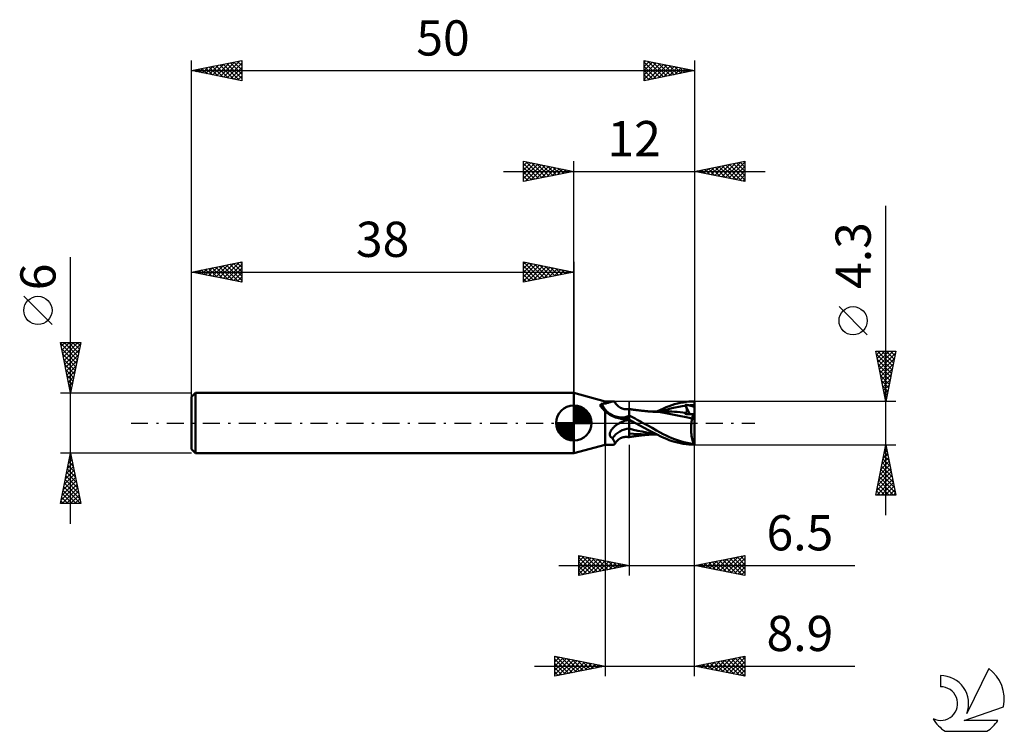
# Model space of a CAD drawing. Units: millimetres. Extents: x -17.1 to 80.8, y -30.6 to 40.1.
import ezdxf
from ezdxf.enums import TextEntityAlignment as Align

# ---------------------------------------------------------------- set-up
doc = ezdxf.new("R2010")
doc.units = ezdxf.units.MM
doc.header["$LTSCALE"] = 4.2
doc.linetypes.add('LONGDASH_DASH', pattern=[0.85, 0.4, -0.2, 0.05, -0.2])
for name, color, linetype in [('1', 4, 'CONTINUOUS'), ('2', 7, 'CONTINUOUS'), ('4', 2, 'LONGDASH_DASH'), ('CUT', 1, 'CONTINUOUS'), ('NOCUT', 7, 'CONTINUOUS'), ('SK1', 4, 'CONTINUOUS'), ('SK2', 7, 'CONTINUOUS'), ('SK4', 2, 'LONGDASH_DASH'), ('SK6', 5, 'CONTINUOUS')]:
    doc.layers.add(name, color=color, linetype=linetype)
doc.styles.get("Standard").update_dxf_attribs({"font": 'Monospac821 BT'})

msp = doc.modelspace()

# ---------------------------------------------------------------- linework, layer by layer
at = {"layer": '1', "color": 4, "linetype": 'CONTINUOUS', "lineweight": 50}
for p, q in [((41.1, 2.15), (38, 3)), ((38, -3), (38, 3)), ((40.826, 1.932), (40.85, 1.957)), ((40.886, 1.952), (40.85, 1.957)), ((41.1, 2.15), (41.948, 2.15)), ((41.1, 1.927), (41.1, 2.15)), ((41.179, 1.949), (41.256, 1.972)), ((41.256, 1.972), (41.33, 1.994)), ((41.33, 1.994), (41.402, 2.017)), ((41.402, 2.017), (41.471, 2.038)), ((41.471, 2.038), (41.538, 2.059)), ((41.538, 2.059), (41.601, 2.078)), ((41.601, 2.078), (41.661, 2.095)), ((41.661, 2.095), (41.718, 2.111)), ((41.718, 2.111), (41.772, 2.124)), ((41.772, 2.124), (41.821, 2.135)), ((41.821, 2.135), (41.867, 2.143)), ((41.867, 2.143), (41.909, 2.148)), ((41.909, 2.148), (41.947, 2.15)), ((41.975, 2.149), (41.947, 2.15)), ((42, 2.145), (41.975, 2.149)), ((42.022, 2.138), (42, 2.145)), ((42.04, 2.129), (42.022, 2.138)), ((42.054, 2.116), (42.04, 2.129)), ((42.065, 2.101), (42.054, 2.116)), ((42.095, 2.047), (42.065, 2.101)), ((42.154, 1.953), (42.095, 2.047)), ((48.3, 1.937), (48.581, 1.998)), ((48.581, 1.998), (48.865, 2.05)), ((48.865, 2.05), (49.15, 2.092)), ((49.15, 2.092), (49.436, 2.122)), ((49.436, 2.122), (49.72, 2.142)), ((49.72, 2.142), (50, 2.15)), ((50, 0.377), (50, 2.15)), ((40.581, 1.771), (40.634, 1.799)), ((40.644, 1.688), (40.581, 1.771)), ((40.634, 1.799), (40.682, 1.827)), ((40.711, 1.603), (40.644, 1.688)), ((40.682, 1.827), (40.725, 1.854)), ((40.781, 1.516), (40.711, 1.603)), ((40.725, 1.854), (40.763, 1.881)), ((40.763, 1.881), (40.797, 1.907)), ((40.855, 1.428), (40.781, 1.516)), ((40.797, 1.907), (40.826, 1.932)), ((40.933, 1.34), (40.855, 1.428)), ((40.922, 1.947), (40.886, 1.952)), ((40.958, 1.943), (40.922, 1.947)), ((41.015, 1.253), (40.933, 1.34)), ((40.994, 1.938), (40.958, 1.943)), ((41.029, 1.934), (40.994, 1.938)), ((41.1, 1.166), (41.015, 1.253)), ((41.065, 1.931), (41.029, 1.934)), ((41.1, 1.927), (41.065, 1.931)), ((41.1, 1.927), (41.179, 1.949)), ((41.213, 1.075), (41.1, 1.166)), ((41.1, -2.15), (41.1, 1.166)), ((41.332, 0.986), (41.213, 1.075)), ((41.456, 0.902), (41.332, 0.986)), ((42.22, 1.865), (42.154, 1.953)), ((42.292, 1.782), (42.22, 1.865)), ((42.369, 1.706), (42.292, 1.782)), ((42.451, 1.636), (42.369, 1.706)), ((42.537, 1.574), (42.451, 1.636)), ((42.627, 1.52), (42.537, 1.574)), ((42.72, 1.474), (42.627, 1.52)), ((42.815, 1.435), (42.72, 1.474)), ((42.912, 1.406), (42.815, 1.435)), ((42.988, 1.389), (42.912, 1.406)), ((43.11, 1.373), (42.988, 1.389)), ((43.209, 1.369), (43.11, 1.373)), ((43.209, 1.369), (43.307, 1.374)), ((43.307, 1.374), (43.404, 1.388)), ((43.404, 1.388), (43.5, 1.409)), ((43.5, -1.409), (43.5, 1.409)), ((43.554, 1.386), (43.5, 1.395)), ((43.607, 1.377), (43.554, 1.386)), ((43.661, 1.368), (43.607, 1.377)), ((43.715, 1.36), (43.661, 1.368)), ((43.769, 1.351), (43.715, 1.36)), ((43.823, 1.343), (43.769, 1.351)), ((43.876, 1.335), (43.823, 1.343)), ((43.93, 1.327), (43.876, 1.335)), ((43.983, 1.319), (43.93, 1.327)), ((44.036, 1.311), (43.983, 1.319)), ((44.09, 1.304), (44.036, 1.311)), ((44.143, 1.297), (44.09, 1.304)), ((44.197, 1.289), (44.143, 1.297)), ((44.251, 1.282), (44.197, 1.289)), ((44.304, 1.275), (44.251, 1.282)), ((44.358, 1.268), (44.304, 1.275)), ((44.412, 1.262), (44.358, 1.268)), ((44.465, 1.255), (44.412, 1.262)), ((44.519, 1.249), (44.465, 1.255)), ((44.573, 1.242), (44.519, 1.249)), ((44.627, 1.236), (44.573, 1.242)), ((44.682, 1.23), (44.627, 1.236)), ((44.737, 1.224), (44.682, 1.23)), ((44.792, 1.218), (44.737, 1.224)), ((44.847, 1.212), (44.792, 1.218)), ((44.901, 1.206), (44.847, 1.212)), ((44.956, 1.201), (44.901, 1.206)), ((45.011, 1.196), (44.956, 1.201)), ((45.06, 1.191), (45.011, 1.196)), ((45.109, 1.186), (45.06, 1.191)), ((45.165, 1.181), (45.109, 1.186)), ((45.22, 1.176), (45.165, 1.181)), ((45.275, 1.171), (45.22, 1.176)), ((45.331, 1.166), (45.275, 1.171)), ((45.386, 1.161), (45.331, 1.166)), ((45.442, 1.157), (45.386, 1.161)), ((45.497, 1.152), (45.442, 1.157)), ((45.553, 1.148), (45.497, 1.152)), ((45.646, 1.141), (45.553, 1.148)), ((45.699, 1.137), (45.646, 1.141)), ((45.753, 1.133), (45.699, 1.137)), ((45.806, 1.13), (45.753, 1.133)), ((45.804, 1.132), (45.753, 1.132)), ((45.872, 1.131), (45.804, 1.132)), ((45.86, 1.126), (45.806, 1.13)), ((45.913, 1.123), (45.86, 1.126)), ((45.959, 1.131), (45.872, 1.131)), ((45.967, 1.119), (45.913, 1.123)), ((46.042, 1.131), (45.959, 1.131)), ((46.02, 1.116), (45.967, 1.119)), ((46.073, 1.113), (46.02, 1.116)), ((46.13, 1.131), (46.042, 1.131)), ((46.613, 1.065), (46.073, 1.113)), ((46.194, 1.131), (46.13, 1.131)), ((46.194, 1.131), (46.253, 1.131)), ((46.244, 1.13), (46.604, 1.312)), ((46.253, 1.131), (46.312, 1.131)), ((46.312, 1.131), (46.371, 1.131)), ((46.371, 1.131), (46.441, 1.131)), ((46.441, 1.131), (46.518, 1.131)), ((46.518, 1.131), (46.594, 1.132)), ((46.594, 1.132), (46.672, 1.132)), ((46.604, 1.312), (46.903, 1.457)), ((47.145, 0.983), (46.613, 1.065)), ((46.672, 1.132), (46.732, 1.132)), ((46.721, 1.132), (47.061, 1.262)), ((46.732, 1.132), (46.791, 1.132)), ((46.791, 1.132), (46.85, 1.132)), ((46.85, 1.132), (46.91, 1.132)), ((46.903, 1.457), (47.178, 1.577)), ((46.91, 1.132), (46.983, 1.132)), ((46.983, 1.132), (47.059, 1.132)), ((47.059, 1.132), (47.135, 1.132)), ((47.061, 1.262), (47.402, 1.375)), ((47.211, 1.132), (47.135, 1.132)), ((47.804, 0.862), (47.145, 0.983)), ((47.178, 1.577), (47.456, 1.684)), ((47.275, 1.132), (47.211, 1.132)), ((47.339, 1.132), (47.275, 1.132)), ((47.403, 1.132), (47.339, 1.132)), ((47.402, 1.375), (47.742, 1.473)), ((47.467, 1.132), (47.403, 1.132)), ((47.456, 1.684), (47.737, 1.78)), ((47.738, 1.129), (47.467, 1.132)), ((47.737, 1.78), (48.018, 1.864)), ((48.009, 1.119), (47.738, 1.129)), ((47.742, 1.473), (48.082, 1.555)), ((48.281, 1.104), (48.009, 1.119)), ((48.018, 1.864), (48.3, 1.937)), ((48.082, 1.555), (48.423, 1.623)), ((48.552, 1.084), (48.281, 1.104)), ((48.423, 1.623), (48.763, 1.679)), ((48.823, 1.058), (48.552, 1.084)), ((48.763, 1.679), (49.103, 1.722)), ((49.095, 1.028), (48.823, 1.058)), ((49.071, 1.8), (49.066, 1.813)), ((49.539, 0.894), (49.066, 1.813)), ((49.124, 1.809), (49.066, 1.813)), ((49.076, 1.787), (49.071, 1.8)), ((49.082, 1.774), (49.076, 1.787)), ((49.077, 0.978), (49.082, 0.996)), ((49.087, 1.761), (49.082, 1.774)), ((49.082, 0.996), (49.088, 1.013)), ((49.093, 1.748), (49.087, 1.761)), ((49.088, 1.013), (49.095, 1.028)), ((49.098, 1.735), (49.093, 1.748)), ((49.095, 1.028), (49.095, 1.028)), ((49.096, 1.028), (49.095, 1.028)), ((49.097, 1.028), (49.096, 1.028)), ((49.097, 1.028), (49.097, 1.028)), ((49.098, 1.028), (49.097, 1.028)), ((49.103, 1.722), (49.098, 1.735)), ((49.098, 1.028), (49.098, 1.028)), ((49.12, 1.026), (49.098, 1.028)), ((49.121, 1.678), (49.103, 1.722)), ((49.12, 1.026), (49.14, 1.028)), ((49.138, 1.635), (49.121, 1.678)), ((49.183, 1.804), (49.124, 1.809)), ((49.154, 1.593), (49.138, 1.635)), ((49.14, 1.028), (49.158, 1.033)), ((49.168, 1.551), (49.154, 1.593)), ((49.158, 1.033), (49.175, 1.041)), ((49.181, 1.511), (49.168, 1.551)), ((49.175, 1.041), (49.19, 1.052)), ((49.193, 1.471), (49.181, 1.511)), ((49.241, 1.797), (49.183, 1.804)), ((49.19, 1.052), (49.202, 1.066)), ((49.203, 1.433), (49.193, 1.471)), ((49.202, 1.066), (49.213, 1.083)), ((49.212, 1.396), (49.203, 1.433)), ((49.22, 1.36), (49.212, 1.396)), ((49.213, 1.083), (49.222, 1.102)), ((49.227, 1.326), (49.22, 1.36)), ((49.222, 1.102), (49.228, 1.123)), ((49.232, 1.292), (49.227, 1.326)), ((49.228, 1.123), (49.233, 1.147)), ((49.235, 1.26), (49.232, 1.292)), ((49.233, 1.147), (49.236, 1.173)), ((49.237, 1.23), (49.235, 1.26)), ((49.236, 1.173), (49.238, 1.2)), ((49.238, 1.2), (49.237, 1.23)), ((49.298, 1.789), (49.241, 1.797)), ((49.356, 1.78), (49.298, 1.789)), ((49.414, 1.768), (49.356, 1.78)), ((49.471, 1.755), (49.414, 1.768)), ((49.471, 1.755), (49.559, 1.76)), ((49.546, 1.734), (49.471, 1.755)), ((49.622, 1.714), (49.546, 1.734)), ((49.559, 1.76), (49.647, 1.765)), ((49.697, 1.692), (49.622, 1.714)), ((49.647, 1.765), (49.736, 1.769)), ((49.773, 1.669), (49.697, 1.692)), ((49.736, 1.769), (49.824, 1.771)), ((49.849, 1.646), (49.773, 1.669)), ((49.824, 1.771), (49.912, 1.773)), ((49.925, 1.622), (49.849, 1.646)), ((49.912, 1.773), (50, 1.774)), ((50, 1.597), (49.925, 1.622)), ((41.585, 0.823), (41.456, 0.902)), ((41.719, 0.749), (41.585, 0.823)), ((41.857, 0.681), (41.719, 0.749)), ((41.999, 0.619), (41.857, 0.681)), ((42.144, 0.563), (41.999, 0.619)), ((42.291, 0.513), (42.144, 0.563)), ((42.441, 0.471), (42.291, 0.513)), ((42.594, 0.434), (42.441, 0.471)), ((42.5, -0.016), (42.528, 0)), ((42.528, 0), (42.655, 0.068)), ((42.654, 0.426), (42.594, 0.434)), ((42.714, 0.42), (42.654, 0.426)), ((42.655, 0.068), (42.785, 0.131)), ((42.775, 0.418), (42.714, 0.42)), ((42.775, 0.418), (42.836, 0.419)), ((42.785, 0.131), (42.92, 0.19)), ((42.836, 0.419), (42.896, 0.423)), ((42.896, 0.423), (42.956, 0.429)), ((42.92, 0.19), (43.059, 0.243)), ((42.956, 0.429), (43.014, 0.439)), ((43.014, 0.439), (43.063, 0.449)), ((43.059, 0.243), (43.202, 0.292)), ((43.063, 0.449), (43.111, 0.462)), ((43.111, 0.462), (43.157, 0.476)), ((43.157, 0.476), (43.201, 0.492)), ((43.201, 0.492), (43.243, 0.509)), ((43.202, 0.292), (43.349, 0.336)), ((43.243, 0.509), (43.283, 0.528)), ((43.283, 0.528), (43.321, 0.547)), ((43.321, 0.547), (43.355, 0.568)), ((43.349, 0.336), (43.5, 0.374)), ((43.355, 0.568), (43.387, 0.589)), ((43.387, 0.589), (43.416, 0.612)), ((43.416, 0.612), (43.442, 0.634)), ((43.442, 0.634), (43.465, 0.657)), ((43.465, 0.657), (43.484, 0.68)), ((43.484, 0.68), (43.5, 0.703)), ((43.692, 0.653), (43.5, 0.759)), ((43.586, 0.298), (43.5, 0.348)), ((43.606, 0.234), (43.5, 0.285)), ((43.672, 0.248), (43.586, 0.298)), ((43.711, 0.183), (43.606, 0.234)), ((43.759, 0.198), (43.672, 0.248)), ((43.887, 0.546), (43.692, 0.653)), ((43.817, 0.133), (43.711, 0.183)), ((43.846, 0.148), (43.759, 0.198)), ((43.922, 0.084), (43.817, 0.133)), ((43.933, 0.099), (43.846, 0.148)), ((44.084, 0.438), (43.887, 0.546)), ((44.028, 0.034), (43.922, 0.084)), ((44.021, 0.049), (43.933, 0.099)), ((44.108, 0), (44.021, 0.049)), ((44.134, -0.014), (44.028, 0.034)), ((44.284, 0.329), (44.084, 0.438)), ((44.112, -0.002), (44.108, 0)), ((44.485, 0.219), (44.284, 0.329)), ((44.687, 0.11), (44.485, 0.219)), ((44.89, 0), (44.687, 0.11)), ((45.34, -0.245), (44.89, 0)), ((48.478, 0.73), (47.804, 0.862)), ((49.152, 0.589), (48.478, 0.73)), ((49.067, 0.897), (49.068, 0.919)), ((49.174, 0.896), (49.067, 0.897)), ((49.068, 0.919), (49.07, 0.939)), ((49.07, 0.939), (49.073, 0.959)), ((49.073, 0.959), (49.077, 0.978)), ((49.756, 0.441), (49.152, 0.589)), ((49.286, 0.895), (49.174, 0.896)), ((49.401, 0.895), (49.286, 0.895)), ((49.518, 0.894), (49.401, 0.895)), ((49.636, 0.893), (49.518, 0.894)), ((49.754, 0.893), (49.636, 0.893)), ((49.684, -0.007), (49.693, 0.072)), ((49.693, 0.072), (49.704, 0.149)), ((49.704, 0.149), (49.715, 0.225)), ((49.715, 0.225), (49.728, 0.299)), ((49.728, 0.299), (49.742, 0.371)), ((49.742, 0.371), (49.756, 0.441)), ((49.87, 0.892), (49.754, 0.893)), ((49.756, 0.441), (49.764, 0.489)), ((49.764, 0.489), (49.771, 0.536)), ((49.771, 0.536), (49.78, 0.582)), ((49.78, 0.582), (49.789, 0.627)), ((49.789, 0.627), (49.799, 0.67)), ((49.799, 0.67), (49.809, 0.711)), ((49.809, 0.711), (49.821, 0.751)), ((49.821, 0.751), (49.832, 0.789)), ((49.832, 0.789), (49.844, 0.825)), ((49.844, 0.825), (49.857, 0.86)), ((49.857, 0.86), (49.87, 0.892)), ((50, 0.377), (49.87, 0.892)), ((50, -2.13), (50, 0.377)), ((41.589, -0.994), (41.6, -0.954)), ((41.6, -0.954), (41.613, -0.914)), ((41.613, -0.914), (41.629, -0.874)), ((41.629, -0.874), (41.647, -0.835)), ((41.647, -0.835), (41.666, -0.796)), ((41.666, -0.796), (41.688, -0.756)), ((41.688, -0.756), (41.712, -0.717)), ((41.712, -0.717), (41.738, -0.677)), ((41.738, -0.677), (41.767, -0.637)), ((41.767, -0.637), (41.797, -0.597)), ((41.797, -0.597), (41.83, -0.556)), ((41.83, -0.556), (41.864, -0.516)), ((41.864, -0.516), (41.901, -0.475)), ((41.901, -0.475), (41.94, -0.435)), ((41.94, -0.435), (41.98, -0.396)), ((41.98, -0.396), (42.021, -0.358)), ((42.021, -0.358), (42.063, -0.32)), ((42.063, -0.32), (42.106, -0.284)), ((42.106, -0.284), (42.151, -0.248)), ((42.151, -0.248), (42.196, -0.214)), ((42.196, -0.214), (42.241, -0.18)), ((42.241, -0.18), (42.288, -0.148)), ((42.288, -0.148), (42.335, -0.117)), ((42.335, -0.117), (42.362, -0.099)), ((42.362, -0.099), (42.389, -0.082)), ((42.389, -0.082), (42.417, -0.065)), ((42.417, -0.065), (42.444, -0.049)), ((42.444, -0.049), (42.472, -0.032)), ((42.472, -0.032), (42.5, -0.016)), ((43.93, -0.668), (43.5, -0.557)), ((44.361, -0.765), (43.93, -0.668)), ((44.121, -0.007), (44.112, -0.002)), ((44.125, -0.009), (44.121, -0.007)), ((44.134, -0.014), (44.125, -0.009)), ((44.568, -0.252), (44.134, -0.014)), ((44.134, -0.014), (44.134, -0.014)), ((44.134, -0.014), (44.134, -0.014)), ((44.791, -0.85), (44.361, -0.765)), ((44.999, -0.484), (44.568, -0.252)), ((45.221, -0.925), (44.791, -0.85)), ((45.434, -0.712), (44.999, -0.484)), ((45.651, -0.991), (45.221, -0.925)), ((45.782, -0.488), (45.34, -0.245)), ((45.867, -0.937), (45.434, -0.712)), ((46.207, -0.726), (45.782, -0.488)), ((46.284, -1.151), (45.867, -0.937)), ((46.571, -0.933), (46.207, -0.726)), ((46.878, -1.104), (46.571, -0.933)), ((49.652, -0.586), (49.653, -0.502)), ((49.653, -0.67), (49.652, -0.586)), ((49.653, -0.502), (49.655, -0.418)), ((49.655, -0.755), (49.653, -0.67)), ((49.655, -0.418), (49.658, -0.334)), ((49.658, -0.838), (49.655, -0.755)), ((49.658, -0.334), (49.663, -0.251)), ((49.663, -0.922), (49.658, -0.838)), ((49.663, -0.251), (49.669, -0.169)), ((49.668, -1.004), (49.663, -0.922)), ((49.669, -0.169), (49.676, -0.087)), ((49.676, -0.087), (49.684, -0.007)), ((41.573, -1.114), (41.575, -1.074)), ((41.574, -1.153), (41.573, -1.114)), ((41.578, -1.191), (41.574, -1.153)), ((41.575, -1.074), (41.581, -1.034)), ((41.586, -1.228), (41.578, -1.191)), ((41.581, -1.034), (41.589, -0.994)), ((41.598, -1.265), (41.586, -1.228)), ((41.613, -1.299), (41.598, -1.265)), ((41.633, -1.332), (41.613, -1.299)), ((41.655, -1.363), (41.633, -1.332)), ((41.682, -1.392), (41.655, -1.363)), ((41.711, -1.418), (41.682, -1.392)), ((41.743, -1.443), (41.711, -1.418)), ((41.778, -1.465), (41.743, -1.443)), ((41.815, -1.485), (41.778, -1.465)), ((41.854, -1.503), (41.815, -1.485)), ((41.89, -1.567), (41.854, -1.503)), ((41.923, -1.629), (41.89, -1.567)), ((41.954, -1.689), (41.923, -1.629)), ((41.981, -1.746), (41.954, -1.689)), ((42.006, -1.8), (41.981, -1.746)), ((42.027, -1.851), (42.006, -1.8)), ((42.045, -1.899), (42.027, -1.851)), ((42.059, -1.943), (42.045, -1.899)), ((42.069, -1.982), (42.059, -1.943)), ((42.095, -2.047), (42.154, -1.953)), ((42.154, -1.953), (42.22, -1.865)), ((42.22, -1.865), (42.292, -1.782)), ((42.292, -1.782), (42.369, -1.706)), ((42.369, -1.706), (42.451, -1.636)), ((42.451, -1.636), (42.537, -1.574)), ((42.537, -1.574), (42.627, -1.52)), ((42.627, -1.52), (42.72, -1.474)), ((42.72, -1.474), (42.815, -1.435)), ((42.815, -1.435), (42.912, -1.406)), ((42.912, -1.406), (42.988, -1.389)), ((42.988, -1.389), (43.11, -1.373)), ((43.11, -1.373), (43.209, -1.369)), ((43.307, -1.374), (43.209, -1.369)), ((43.404, -1.388), (43.307, -1.374)), ((43.5, -1.409), (43.404, -1.388)), ((43.912, -1.074), (43.5, -1.025)), ((43.5, -1.395), (43.555, -1.386)), ((43.555, -1.386), (43.61, -1.377)), ((43.61, -1.377), (43.665, -1.368)), ((43.665, -1.368), (43.72, -1.359)), ((43.72, -1.359), (43.775, -1.35)), ((43.775, -1.35), (43.83, -1.342)), ((43.83, -1.342), (43.886, -1.333)), ((43.886, -1.333), (43.941, -1.325)), ((44.314, -1.105), (43.912, -1.074)), ((43.941, -1.325), (43.995, -1.317)), ((43.995, -1.317), (44.049, -1.31)), ((44.049, -1.31), (44.104, -1.302)), ((44.104, -1.302), (44.159, -1.294)), ((44.159, -1.294), (44.214, -1.287)), ((44.214, -1.287), (44.269, -1.28)), ((44.269, -1.28), (44.324, -1.273)), ((44.677, -1.122), (44.314, -1.105)), ((44.324, -1.273), (44.379, -1.266)), ((44.379, -1.266), (44.434, -1.259)), ((44.434, -1.259), (44.489, -1.252)), ((44.489, -1.252), (44.544, -1.246)), ((44.544, -1.246), (44.599, -1.239)), ((44.599, -1.239), (44.656, -1.233)), ((44.656, -1.233), (44.712, -1.227)), ((44.974, -1.13), (44.677, -1.122)), ((44.712, -1.227), (44.768, -1.221)), ((44.768, -1.221), (44.824, -1.215)), ((44.824, -1.215), (44.88, -1.209)), ((44.88, -1.209), (44.936, -1.203)), ((44.936, -1.203), (44.993, -1.197)), ((45.18, -1.132), (44.974, -1.13)), ((44.993, -1.197), (45.045, -1.192)), ((45.045, -1.192), (45.095, -1.187)), ((45.095, -1.187), (45.15, -1.182)), ((45.15, -1.182), (45.207, -1.177)), ((45.356, -1.133), (45.18, -1.132)), ((45.207, -1.177), (45.263, -1.172)), ((45.263, -1.172), (45.32, -1.167)), ((45.32, -1.167), (45.377, -1.162)), ((45.356, -1.133), (45.426, -1.133)), ((45.377, -1.162), (45.434, -1.157)), ((45.426, -1.133), (45.495, -1.132)), ((45.434, -1.157), (45.491, -1.153)), ((45.491, -1.153), (45.547, -1.148)), ((45.495, -1.132), (45.565, -1.132)), ((45.547, -1.148), (45.642, -1.141)), ((45.565, -1.132), (45.631, -1.132)), ((45.631, -1.132), (45.684, -1.132)), ((45.642, -1.141), (45.697, -1.137)), ((46.081, -1.046), (45.651, -0.991)), ((45.684, -1.132), (45.736, -1.132)), ((45.697, -1.137), (45.752, -1.133)), ((45.736, -1.132), (45.788, -1.132)), ((45.788, -1.132), (45.845, -1.131)), ((45.845, -1.131), (45.936, -1.131)), ((45.936, -1.131), (46.021, -1.131)), ((46.021, -1.131), (46.11, -1.131)), ((46.11, -1.131), (46.181, -1.131)), ((46.242, -1.131), (46.181, -1.131)), ((46.634, -1.328), (46.284, -1.151)), ((46.927, -1.468), (46.634, -1.328)), ((47.159, -1.249), (46.878, -1.104)), ((47.2, -1.586), (46.927, -1.468)), ((47.441, -1.382), (47.159, -1.249)), ((47.476, -1.691), (47.2, -1.586)), ((47.726, -1.504), (47.441, -1.382)), ((47.754, -1.786), (47.476, -1.691)), ((48.014, -1.615), (47.726, -1.504)), ((48.034, -1.868), (47.754, -1.786)), ((48.301, -1.715), (48.014, -1.615)), ((48.313, -1.94), (48.034, -1.868)), ((48.6, -1.808), (48.301, -1.715)), ((48.592, -2), (48.313, -1.94)), ((48.917, -1.895), (48.6, -1.808)), ((49.247, -1.974), (48.917, -1.895)), ((49.676, -1.085), (49.668, -1.004)), ((49.684, -1.165), (49.676, -1.085)), ((49.694, -1.243), (49.684, -1.165)), ((49.705, -1.319), (49.694, -1.243)), ((49.717, -1.394), (49.705, -1.319)), ((49.73, -1.467), (49.717, -1.394)), ((49.745, -1.538), (49.73, -1.467)), ((49.76, -1.606), (49.745, -1.538)), ((49.776, -1.672), (49.76, -1.606)), ((49.794, -1.735), (49.776, -1.672)), ((49.812, -1.795), (49.794, -1.735)), ((49.831, -1.853), (49.812, -1.795)), ((49.851, -1.907), (49.831, -1.853)), ((49.872, -1.959), (49.851, -1.907)), ((38, -3), (41.1, -2.15)), ((41.1, -2.15), (41.948, -2.15)), ((41.947, -2.15), (41.975, -2.149)), ((41.975, -2.149), (42, -2.145)), ((42, -2.145), (42.022, -2.138)), ((42.022, -2.138), (42.04, -2.129)), ((42.04, -2.129), (42.054, -2.116)), ((42.054, -2.116), (42.065, -2.101)), ((42.065, -2.101), (42.095, -2.047)), ((42.065, -2.101), (42.073, -2.078)), ((42.075, -2.018), (42.069, -1.982)), ((42.073, -2.078), (42.076, -2.05)), ((42.076, -2.05), (42.075, -2.018)), ((48.874, -2.051), (48.592, -2)), ((49.157, -2.092), (48.874, -2.051)), ((49.44, -2.123), (49.157, -2.092)), ((49.589, -2.041), (49.247, -1.974)), ((49.722, -2.142), (49.44, -2.123)), ((49.938, -2.095), (49.589, -2.041)), ((50, -2.15), (49.722, -2.142)), ((49.894, -2.008), (49.872, -1.959)), ((49.916, -2.053), (49.894, -2.008)), ((49.938, -2.095), (49.916, -2.053)), ((50, -2.15), (50, -2.13))]:
    msp.add_line(p, q, dxfattribs=at)
for centre, major_axis, ratio, start_param, end_param in [((42.681, 2.778), (-0.217, 2.21), 0.941506, 1.890525, 3.439936), ((43.857, -2.893), (0.316, 3.215), 0.941506, 0.221753, 0.627824), ((43.626, -2.871), (0.229, 2.329), 0.941505, 0.161349, 1.03816), ((50.095, 0), (0, 2.15), 0.32492, 2.915187, 3.005028)]:
    msp.add_ellipse(centre, major_axis=major_axis, ratio=ratio, start_param=start_param, end_param=end_param, dxfattribs=at)
at = {"layer": '2', "color": 7, "linetype": 'CONTINUOUS', "lineweight": 25}
for p, q in [((33, 24), (33, 26)), ((33, 26), (38, 25)), ((33, 25.971), (33.024, 25.995)), ((33, 25.547), (33.377, 25.924)), ((33, 25.123), (33.731, 25.854)), ((33, 25.789), (34.491, 24.298)), ((33, 24.698), (34.085, 25.783)), ((33, 24.274), (34.438, 25.712)), ((33.187, 24.037), (34.792, 25.642)), ((33.267, 25.947), (34.844, 24.369)), ((33.718, 24.144), (35.145, 25.571)), ((33.797, 25.841), (35.198, 24.44)), ((34.248, 24.25), (35.499, 25.5)), ((34.327, 25.735), (35.551, 24.51)), ((34.858, 25.628), (35.905, 24.581)), ((35.388, 25.522), (36.259, 24.652)), ((38, 0), (38, 26)), ((50, 26), (50, 2.15)), ((50, 25), (55, 26)), ((51.641, 24.672), (52.461, 25.492)), ((51.994, 24.601), (52.992, 25.598)), ((52.348, 24.53), (53.522, 25.704)), ((52.401, 25.48), (53.601, 24.28)), ((52.702, 24.46), (54.052, 25.81)), ((52.754, 25.551), (54.131, 24.174)), ((53.055, 24.389), (54.583, 25.916)), ((53.108, 25.622), (54.662, 24.068)), ((53.409, 24.318), (55, 25.91)), ((53.461, 25.692), (55, 24.154)), ((53.762, 24.248), (55, 25.485)), ((53.815, 25.763), (55, 24.578)), ((54.168, 25.834), (55, 25.002)), ((54.522, 25.904), (55, 25.426)), ((54.876, 25.975), (55, 25.851)), ((55, 26), (55, 24)), ((31, 25), (57, 25)), ((33, 25.365), (34.137, 24.227)), ((38, 25), (33, 24)), ((33, 24.94), (33.784, 24.157)), ((33, 24.516), (33.43, 24.086)), ((34.778, 24.356), (35.852, 25.429)), ((35.309, 24.462), (36.206, 25.359)), ((35.839, 24.568), (36.559, 25.288)), ((35.918, 25.416), (36.612, 24.722)), ((36.369, 24.674), (36.913, 25.217)), ((36.449, 25.31), (36.966, 24.793)), ((36.9, 24.78), (37.267, 25.147)), ((36.979, 25.204), (37.319, 24.864)), ((37.43, 24.886), (37.62, 25.076)), ((37.509, 25.098), (37.673, 24.935)), ((37.96, 24.992), (37.974, 25.005)), ((55, 24), (50, 25)), ((50.227, 24.955), (50.34, 25.068)), ((50.279, 25.056), (50.419, 24.916)), ((50.58, 24.884), (50.87, 25.174)), ((50.633, 25.127), (50.949, 24.81)), ((50.934, 24.813), (51.401, 25.28)), ((50.987, 25.197), (51.48, 24.704)), ((51.287, 24.742), (51.931, 25.386)), ((51.34, 25.268), (52.01, 24.598)), ((51.694, 25.339), (52.54, 24.492)), ((52.047, 25.409), (53.071, 24.386)), ((54.116, 24.177), (55, 25.061)), ((54.469, 24.106), (55, 24.637)), ((33, 24.092), (33.077, 24.015)), ((54.823, 24.035), (55, 24.212)), ((69, -9.15), (69, 21.575)), ((67.15, 8.762), (64.35, 11.562)), ((69, 2.15), (68, 7.15)), ((68, 7.15), (70, 7.15)), ((68.007, 7.114), (68.044, 7.15)), ((68.06, 6.851), (69.627, 5.284)), ((68.078, 6.76), (68.468, 7.15)), ((68.149, 6.407), (68.892, 7.15)), ((68.185, 7.15), (69.698, 5.638)), ((68.219, 6.053), (69.316, 7.15)), ((68.29, 5.699), (69.741, 7.15)), ((68.361, 5.346), (69.959, 6.944)), ((68.61, 7.15), (69.768, 5.991)), ((70, 7.15), (69, 2.15)), ((69.034, 7.15), (69.839, 6.345)), ((69.458, 7.15), (69.91, 6.698)), ((69.882, 7.15), (69.98, 7.052)), ((68.166, 6.321), (69.556, 4.931)), ((68.432, 4.992), (69.853, 6.414)), ((68.502, 4.639), (69.747, 5.883)), ((68.272, 5.791), (69.485, 4.577)), ((68.378, 5.26), (69.415, 4.223)), ((68.573, 4.285), (69.641, 5.353)), ((68.484, 4.73), (69.344, 3.87)), ((68.59, 4.2), (69.273, 3.516)), ((68.644, 3.932), (69.535, 4.823)), ((68.714, 3.578), (69.428, 4.292)), ((68.696, 3.669), (69.203, 3.163)), ((68.785, 3.225), (69.322, 3.762)), ((68.802, 3.139), (69.132, 2.809)), ((68.856, 2.871), (69.216, 3.232)), ((70, 2.15), (50, 2.15)), ((68.908, 2.609), (69.061, 2.456)), ((68.927, 2.517), (69.11, 2.701)), ((68.997, 2.164), (69.004, 2.171)), ((41.1, -2.15), (41.1, -25.15)), ((43.5, -2.15), (43.5, -15.15)), ((50, -2.15), (70, -2.15)), ((50, -15.15), (50, -2.15)), ((50, -25.15), (50, -2.15)), ((68, -7.15), (69, -2.15)), ((68.823, -3.034), (69.118, -2.739)), ((68.859, -2.857), (69.212, -3.211)), ((68.929, -2.503), (69.047, -2.385)), ((68.929, -2.504), (69.106, -2.68)), ((69, -2.15), (70, -7.15)), ((69, -2.15), (69, -2.15)), ((68.505, -4.625), (69.33, -3.8)), ((68.611, -4.094), (69.259, -3.446)), ((68.717, -3.564), (69.189, -3.093)), ((68.717, -3.564), (69.424, -4.271)), ((68.788, -3.211), (69.318, -3.741)), ((68.187, -6.216), (69.542, -4.86)), ((68.293, -5.685), (69.471, -4.507)), ((68.399, -5.155), (69.401, -4.153)), ((68.505, -4.625), (69.742, -5.862)), ((68.576, -4.271), (69.636, -5.332)), ((68.646, -3.918), (69.53, -4.802)), ((68.081, -6.746), (69.613, -5.214)), ((68.101, -7.15), (69.683, -5.567)), ((68.293, -5.686), (69.757, -7.15)), ((68.364, -5.332), (69.955, -6.923)), ((68.434, -4.978), (69.849, -6.393)), ((68.081, -6.746), (68.485, -7.15)), ((68.151, -6.393), (68.909, -7.15)), ((68.222, -6.039), (69.333, -7.15)), ((68.525, -7.15), (69.754, -5.921)), ((68.949, -7.15), (69.825, -6.275)), ((69.374, -7.15), (69.896, -6.628)), ((70, -7.15), (68, -7.15)), ((68.01, -7.1), (68.06, -7.15)), ((69.798, -7.15), (69.966, -6.982)), ((38.5, -15.15), (38.5, -13.15)), ((38.5, -13.15), (43.5, -14.15)), ((38.5, -13.327), (38.648, -13.18)), ((38.5, -13.752), (39.001, -13.25)), ((38.5, -14.176), (39.355, -13.321)), ((38.5, -13.358), (39.993, -14.851)), ((38.5, -14.6), (39.708, -13.392)), ((38.5, -15.024), (40.062, -13.462)), ((38.77, -13.204), (40.347, -14.781)), ((38.873, -15.075), (40.416, -13.533)), ((39.3, -13.31), (40.7, -14.71)), ((39.404, -14.969), (40.769, -13.604)), ((39.831, -13.416), (41.054, -14.639)), ((39.934, -14.863), (41.123, -13.675)), ((40.361, -13.522), (41.407, -14.569)), ((40.891, -13.628), (41.761, -14.498)), ((50, -14.15), (55, -13.15)), ((51.827, -14.515), (52.74, -13.602)), ((52.18, -14.586), (53.27, -13.496)), ((52.465, -13.657), (53.697, -14.889)), ((52.534, -14.657), (53.801, -13.39)), ((52.818, -13.586), (54.228, -14.996)), ((52.887, -14.727), (54.331, -13.284)), ((53.172, -13.516), (54.758, -15.102)), ((53.241, -14.798), (54.861, -13.178)), ((53.526, -13.445), (55, -14.919)), ((53.595, -14.869), (55, -13.463)), ((53.879, -13.374), (55, -14.495)), ((54.233, -13.303), (55, -14.071)), ((54.586, -13.233), (55, -13.646)), ((54.94, -13.162), (55, -13.222)), ((55, -13.15), (55, -15.15)), ((36.5, -14.15), (65.925, -14.15)), ((38.5, -13.783), (39.64, -14.922)), ((43.5, -14.15), (38.5, -15.15)), ((38.5, -14.207), (39.286, -14.993)), ((38.5, -14.631), (38.932, -15.064)), ((40.464, -14.757), (41.476, -13.745)), ((40.995, -14.651), (41.83, -13.816)), ((41.422, -13.734), (42.114, -14.427)), ((41.525, -14.545), (42.183, -13.887)), ((41.952, -13.84), (42.468, -14.356)), ((42.055, -14.439), (42.537, -13.957)), ((42.482, -13.946), (42.822, -14.286)), ((42.586, -14.333), (42.89, -14.028)), ((43.013, -14.053), (43.175, -14.215)), ((43.116, -14.227), (43.244, -14.099)), ((55, -15.15), (50, -14.15)), ((50.059, -14.162), (50.088, -14.132)), ((50.344, -14.081), (50.515, -14.253)), ((50.413, -14.233), (50.619, -14.026)), ((50.697, -14.011), (51.046, -14.359)), ((50.766, -14.303), (51.149, -13.92)), ((51.051, -13.94), (51.576, -14.465)), ((51.12, -14.374), (51.679, -13.814)), ((51.404, -13.869), (52.106, -14.571)), ((51.473, -14.445), (52.21, -13.708)), ((51.758, -13.798), (52.637, -14.677)), ((52.111, -13.728), (53.167, -14.783)), ((53.948, -14.94), (55, -13.888)), ((54.302, -15.01), (55, -14.312)), ((38.5, -15.055), (38.579, -15.134)), ((54.655, -15.081), (55, -14.736)), ((36.1, -25.15), (36.1, -23.15)), ((36.1, -23.15), (41.1, -24.15)), ((36.1, -23.291), (36.217, -23.173)), ((36.1, -23.715), (36.571, -23.244)), ((36.1, -24.139), (36.924, -23.315)), ((36.1, -24.563), (37.278, -23.386)), ((36.1, -23.455), (37.513, -24.867)), ((36.1, -24.988), (37.631, -23.456)), ((36.25, -23.18), (37.866, -24.797)), ((36.78, -23.286), (38.22, -24.726)), ((37.31, -23.392), (38.573, -24.655)), ((50, -24.15), (55, -23.15)), ((52.382, -24.626), (53.573, -23.435)), ((52.735, -24.697), (54.103, -23.329)), ((53.089, -24.768), (54.634, -23.223)), ((53.443, -24.839), (55, -23.281)), ((53.678, -23.414), (55, -24.737)), ((54.031, -23.344), (55, -24.313)), ((54.385, -23.273), (55, -23.888)), ((54.738, -23.202), (55, -23.464)), ((55, -23.15), (55, -25.15)), ((34.1, -24.15), (65.925, -24.15)), ((36.1, -23.879), (37.159, -24.938)), ((41.1, -24.15), (36.1, -25.15)), ((36.1, -24.303), (36.806, -25.009)), ((36.427, -25.085), (37.985, -23.527)), ((36.958, -24.978), (38.339, -23.598)), ((37.488, -24.872), (38.692, -23.668)), ((37.841, -23.498), (38.927, -24.585)), ((38.018, -24.766), (39.046, -23.739)), ((38.371, -23.604), (39.281, -24.514)), ((38.549, -24.66), (39.399, -23.81)), ((38.901, -23.71), (39.634, -24.443)), ((39.079, -24.554), (39.753, -23.881)), ((39.432, -23.816), (39.988, -24.372)), ((39.609, -24.448), (40.106, -23.951)), ((39.962, -23.922), (40.341, -24.302)), ((40.14, -24.342), (40.46, -24.022)), ((40.492, -24.028), (40.695, -24.231)), ((40.67, -24.236), (40.813, -24.093)), ((41.023, -24.135), (41.048, -24.16)), ((55, -25.15), (50, -24.15)), ((50.142, -24.122), (50.213, -24.193)), ((50.261, -24.202), (50.391, -24.072)), ((50.496, -24.051), (50.743, -24.299)), ((50.614, -24.273), (50.921, -23.966)), ((50.849, -23.98), (51.274, -24.405)), ((50.968, -24.344), (51.452, -23.86)), ((51.203, -23.909), (51.804, -24.511)), ((51.321, -24.414), (51.982, -23.754)), ((51.556, -23.839), (52.334, -24.617)), ((51.675, -24.485), (52.512, -23.648)), ((51.91, -23.768), (52.865, -24.723)), ((52.028, -24.556), (53.043, -23.541)), ((52.263, -23.697), (53.395, -24.829)), ((52.617, -23.627), (53.925, -24.935)), ((52.97, -23.556), (54.456, -25.041)), ((53.324, -23.485), (54.986, -25.147)), ((53.796, -24.909), (55, -23.705)), ((54.15, -24.98), (55, -24.13)), ((36.1, -24.727), (36.452, -25.08)), ((54.503, -25.051), (55, -24.554)), ((54.857, -25.121), (55, -24.978))]:
    msp.add_line(p, q, dxfattribs=at)
msp.add_circle((65.75, 10.162), 1.4, dxfattribs=at)
at = {"layer": '4', "color": 2, "linetype": 'LONGDASH_DASH', "lineweight": 25}
msp.add_line((38, 0), (50, 0), dxfattribs=at)
at = {"layer": 'CUT', "color": 1, "linetype": 'CONTINUOUS', "lineweight": 25}
for p, q in [((50, 2.15), (43.5, 2.15)), ((43.5, 2.15), (43.5, 0)), ((50, 2.145), (50, 2.15)), ((50, 0), (50, 2.145)), ((43.5, 0), (50, 0))]:
    msp.add_line(p, q, dxfattribs=at)
at = {"layer": 'NOCUT', "color": 7, "linetype": 'CONTINUOUS', "lineweight": 25}
for p, q in [((41.1, 2.15), (38, 3)), ((38, 3), (38, 0)), ((43.5, 2.15), (41.1, 2.15)), ((43.5, 0), (43.5, 2.15)), ((38, 0), (43.5, 0))]:
    msp.add_line(p, q, dxfattribs=at)
at = {"layer": 'SK1', "color": 4, "linetype": 'CONTINUOUS', "lineweight": 50}
for p, q in [((0.4, 3), (0, 2.6)), ((38, 3), (0.4, 3)), ((0.4, 3), (0.4, -3)), ((0, 2.6), (0, -2.6)), ((38, 0), (38, 1.75)), ((38, 1.705), (38.044, 1.749)), ((38, 1.457), (38.271, 1.728)), ((38, 1.705), (39.705, 0)), ((38, 1.21), (38.474, 1.684)), ((38, 0.962), (38.659, 1.621)), ((38, 0.715), (38.827, 1.542)), ((38, 1.457), (39.457, 0)), ((38, 0.467), (38.981, 1.448)), ((38, 0.22), (39.123, 1.342)), ((38, 1.21), (39.21, 0)), ((38.028, 0), (39.251, 1.223)), ((38.215, 1.737), (39.737, 0.215)), ((38.275, 0), (39.367, 1.092)), ((38.533, 1.667), (39.667, 0.533)), ((39.04, 1.407), (39.407, 1.04)), ((38, 0), (36.25, 0)), ((36.251, -0.044), (36.295, 0)), ((36.272, -0.271), (36.543, 0)), ((36.316, -0.474), (36.79, 0)), ((36.379, -0.659), (37.038, 0)), ((36.458, -0.827), (37.285, 0)), ((36.487, 0), (38, -1.513)), ((36.552, -0.981), (37.533, 0)), ((36.658, -1.123), (37.78, 0)), ((36.735, 0), (38, -1.265)), ((36.982, 0), (38, -1.018)), ((37.23, 0), (38, -0.77)), ((37.477, 0), (38, -0.523)), ((37.725, 0), (38, -0.275)), ((37.972, 0), (38, -0.028)), ((38, 0.962), (38.962, 0)), ((38, 0.715), (38.715, 0)), ((38, 0.467), (38.467, 0)), ((38, 0.22), (38.22, 0)), ((38, 0), (39.75, 0)), ((38, -1.75), (38, 0)), ((38.523, 0), (39.471, 0.948)), ((38.77, 0), (39.561, 0.79)), ((39.018, 0), (39.636, 0.619)), ((39.265, 0), (39.696, 0.431)), ((39.513, 0), (39.736, 0.223)), ((36.25, -0.011), (37.989, -1.75)), ((36.274, -0.281), (37.719, -1.726)), ((36.364, -0.619), (37.381, -1.636)), ((36.777, -1.251), (38, -0.028)), ((36.908, -1.367), (38, -0.275)), ((37.052, -1.471), (38, -0.523)), ((37.21, -1.561), (38, -0.77)), ((37.381, -1.636), (38, -1.018)), ((37.569, -1.696), (38, -1.265)), ((37.777, -1.736), (38, -1.513)), ((0, -2.6), (0.4, -3)), ((0.4, -3), (38, -3))]:
    msp.add_line(p, q, dxfattribs=at)
for start, end in [(90, 180), (0, 90), (180, 270), (270, 0)]:
    msp.add_arc((38, 0), 1.75, start, end, dxfattribs=at)
at = {"layer": 'SK2', "color": 7, "linetype": 'CONTINUOUS', "lineweight": 25}
for p, q in [((0, 1), (0, 36)), ((0, 35), (5, 36)), ((1.083, 34.783), (1.624, 35.325)), ((1.403, 35.281), (2.105, 34.579)), ((1.436, 34.713), (2.154, 35.431)), ((1.757, 35.351), (2.635, 34.473)), ((1.79, 34.642), (2.685, 35.537)), ((2.11, 35.422), (3.165, 34.367)), ((2.143, 34.571), (3.215, 35.643)), ((2.464, 35.493), (3.696, 34.261)), ((2.497, 34.501), (3.745, 35.749)), ((2.817, 35.563), (4.226, 34.155)), ((2.851, 34.43), (4.276, 35.855)), ((3.171, 35.634), (4.756, 34.049)), ((3.204, 34.359), (4.806, 35.961)), ((3.524, 35.705), (5, 34.229)), ((3.558, 34.288), (5, 35.731)), ((3.878, 35.776), (5, 34.653)), ((3.911, 34.218), (5, 35.307)), ((4.231, 35.846), (5, 35.078)), ((4.585, 35.917), (5, 35.502)), ((4.939, 35.988), (5, 35.926)), ((5, 36), (5, 34)), ((45, 34), (45, 36)), ((45, 36), (50, 35)), ((45, 35.85), (45.125, 35.975)), ((45, 35.426), (45.479, 35.904)), ((45, 35.851), (46.542, 34.308)), ((45, 35.001), (45.832, 35.834)), ((45, 34.577), (46.186, 35.763)), ((45, 34.153), (46.539, 35.692)), ((45, 35.426), (46.189, 34.238)), ((45.339, 34.068), (46.893, 35.621)), ((45.344, 35.931), (46.896, 34.379)), ((45.869, 34.174), (47.246, 35.551)), ((45.874, 35.825), (47.249, 34.45)), ((46.4, 34.28), (47.6, 35.48)), ((46.404, 35.719), (47.603, 34.521)), ((46.93, 34.386), (47.953, 35.409)), ((46.935, 35.613), (47.956, 34.591)), ((47.46, 34.492), (48.307, 35.339)), ((47.465, 35.507), (48.31, 34.662)), ((47.991, 34.598), (48.661, 35.268)), ((47.995, 35.401), (48.664, 34.733)), ((48.526, 35.295), (49.017, 34.803)), ((50, 36), (50, 2.15)), ((0, 35), (50, 35)), ((5, 34), (0, 35)), ((0.022, 34.996), (0.033, 35.007)), ((0.342, 35.068), (0.514, 34.897)), ((0.376, 34.925), (0.563, 35.113)), ((0.696, 35.139), (1.044, 34.791)), ((0.729, 34.854), (1.094, 35.219)), ((1.049, 35.21), (1.574, 34.685)), ((4.265, 34.147), (5, 34.882)), ((4.618, 34.076), (5, 34.458)), ((45, 35.002), (45.835, 34.167)), ((50, 35), (45, 34)), ((45, 34.578), (45.482, 34.096)), ((48.521, 34.704), (49.014, 35.197)), ((49.051, 34.81), (49.368, 35.126)), ((49.056, 35.189), (49.371, 34.874)), ((49.582, 34.916), (49.721, 35.056)), ((49.586, 35.083), (49.724, 34.945)), ((4.972, 34.006), (5, 34.034)), ((45, 34.154), (45.128, 34.026)), ((-12, -10), (-12, 16.475)), ((0, 3), (0, 16)), ((0, 15), (5, 16)), ((2.447, 14.511), (3.671, 15.734)), ((2.801, 14.44), (4.201, 15.84)), ((3.154, 14.369), (4.732, 15.946)), ((3.475, 15.695), (5, 14.17)), ((3.508, 14.298), (5, 15.79)), ((3.828, 15.766), (5, 14.594)), ((4.182, 15.836), (5, 15.018)), ((4.535, 15.907), (5, 15.442)), ((4.889, 15.978), (5, 15.867)), ((5, 16), (5, 14)), ((33, 14), (33, 16)), ((33, 16), (38, 15)), ((33, 15.789), (33.176, 15.965)), ((33, 15.365), (33.529, 15.894)), ((33, 14.94), (33.883, 15.823)), ((33, 14.516), (34.237, 15.753)), ((33, 14.092), (34.59, 15.682)), ((33.039, 15.992), (34.692, 14.338)), ((33.569, 15.886), (35.046, 14.409)), ((34.099, 15.78), (35.399, 14.48)), ((34.63, 15.674), (35.753, 14.551)), ((38, 16), (38, 3)), ((0, 15), (38, 15)), ((5, 14), (0, 15)), ((0.293, 15.059), (0.439, 14.912)), ((0.326, 14.935), (0.489, 15.098)), ((0.646, 15.129), (0.969, 14.806)), ((0.68, 14.864), (1.019, 15.204)), ((1, 15.2), (1.5, 14.7)), ((1.033, 14.793), (1.55, 15.31)), ((1.353, 15.271), (2.03, 14.594)), ((1.387, 14.723), (2.08, 15.416)), ((1.707, 15.341), (2.56, 14.488)), ((1.74, 14.652), (2.61, 15.522)), ((2.061, 15.412), (3.091, 14.382)), ((2.094, 14.581), (3.141, 15.628)), ((2.414, 15.483), (3.621, 14.276)), ((2.768, 15.554), (4.151, 14.17)), ((3.121, 15.624), (4.682, 14.064)), ((3.862, 14.228), (5, 15.366)), ((4.215, 14.157), (5, 14.942)), ((33, 15.607), (34.339, 14.268)), ((33, 15.182), (33.985, 14.197)), ((38, 15), (33, 14)), ((33, 14.758), (33.632, 14.126)), ((33.415, 14.083), (34.944, 15.611)), ((33.946, 14.189), (35.297, 15.541)), ((34.476, 14.295), (35.651, 15.47)), ((35.006, 14.401), (36.004, 15.399)), ((35.16, 15.568), (36.107, 14.621)), ((35.537, 14.507), (36.358, 15.328)), ((35.69, 15.462), (36.46, 14.692)), ((36.067, 14.613), (36.711, 15.258)), ((36.221, 15.356), (36.814, 14.763)), ((36.597, 14.72), (37.065, 15.187)), ((36.751, 15.25), (37.167, 14.833)), ((37.128, 14.826), (37.419, 15.116)), ((37.281, 15.144), (37.521, 14.904)), ((37.658, 14.932), (37.772, 15.046)), ((37.812, 15.038), (37.874, 14.975)), ((4.569, 14.086), (5, 14.518)), ((4.922, 14.016), (5, 14.093)), ((33, 14.334), (33.278, 14.056)), ((-13.85, 9.788), (-16.65, 12.588)), ((-12, 3), (-13, 8)), ((-13, 8), (-11, 8)), ((-12.995, 7.977), (-12.973, 8)), ((-12.982, 7.911), (-11.345, 6.274)), ((-12.925, 7.624), (-12.548, 8)), ((-12.854, 7.27), (-12.124, 8)), ((-12.783, 6.917), (-11.7, 8)), ((-12.713, 6.563), (-11.276, 8)), ((-12.647, 8), (-11.275, 6.627)), ((-12.223, 8), (-11.204, 6.981)), ((-11, 8), (-12, 3)), ((-11.799, 8), (-11.133, 7.334)), ((-11.374, 8), (-11.062, 7.688)), ((-12.876, 7.38), (-11.416, 5.92)), ((-12.77, 6.85), (-11.487, 5.567)), ((-12.642, 6.209), (-11.037, 7.814)), ((-12.571, 5.856), (-11.143, 7.284)), ((-12.664, 6.32), (-11.557, 5.213)), ((-12.5, 5.502), (-11.249, 6.754)), ((-12.43, 5.149), (-11.355, 6.223)), ((-12.558, 5.789), (-11.628, 4.859)), ((-12.452, 5.259), (-11.699, 4.506)), ((-12.359, 4.795), (-11.461, 5.693)), ((-12.288, 4.442), (-11.567, 5.163)), ((-12.346, 4.729), (-11.77, 4.152)), ((-12.24, 4.198), (-11.84, 3.799)), ((-12.218, 4.088), (-11.674, 4.632)), ((-12.147, 3.735), (-11.78, 4.102)), ((-13, 3), (0, 3)), ((-12.134, 3.668), (-11.911, 3.445)), ((-12.076, 3.381), (-11.886, 3.572)), ((-12.028, 3.138), (-11.982, 3.092)), ((-12.006, 3.028), (-11.992, 3.041)), ((-12, -3), (-13, -3)), ((-13, -8), (-12, -3)), ((-12.189, -3.944), (-11.874, -3.629)), ((-12.173, -3.867), (-11.74, -4.301)), ((-12.103, -3.514), (-11.846, -3.771)), ((-12.083, -3.414), (-11.945, -3.276)), ((-12.032, -3.16), (-11.952, -3.24)), ((0, -3), (-12, -3)), ((-12, -3), (-11, -8)), ((-12.507, -5.535), (-11.662, -4.69)), ((-12.401, -5.005), (-11.733, -4.336)), ((-12.315, -4.574), (-11.528, -5.362)), ((-12.295, -4.474), (-11.803, -3.983)), ((-12.244, -4.221), (-11.634, -4.831)), ((-12.825, -7.126), (-11.45, -5.751)), ((-12.719, -6.596), (-11.521, -5.397)), ((-12.613, -6.065), (-11.591, -5.044)), ((-12.527, -5.635), (-11.209, -6.953)), ((-12.456, -5.281), (-11.316, -6.422)), ((-12.386, -4.928), (-11.422, -5.892)), ((-12.931, -7.656), (-11.379, -6.104)), ((-12.851, -8), (-11.308, -6.458)), ((-12.739, -6.696), (-11.435, -8)), ((-12.668, -6.342), (-11.011, -8)), ((-12.598, -5.989), (-11.103, -7.483)), ((-12.426, -8), (-11.238, -6.811)), ((-12.951, -7.756), (-12.708, -8)), ((-12.881, -7.403), (-12.283, -8)), ((-12.81, -7.049), (-11.859, -8)), ((-12.002, -8), (-11.167, -7.165)), ((-11.578, -8), (-11.096, -7.518)), ((-11, -8), (-13, -8)), ((-11.154, -8), (-11.026, -7.872))]:
    msp.add_line(p, q, dxfattribs=at)
msp.add_circle((-15.25, 11.188), 1.4, dxfattribs=at)
at = {"layer": 'SK4', "color": 2, "linetype": 'LONGDASH_DASH', "lineweight": 25}
msp.add_line((-6, 0), (56, 0), dxfattribs=at)
at = {"layer": 'SK6', "color": 5, "linetype": 'CONTINUOUS', "lineweight": 25}
for p, q in [((79.235, -24.38), (77.037, -28.837)), ((74.44, -25.085), (74.44, -26.188)), ((76.78, -29.538), (80.7, -28.177)), ((80.137, -29.538), (76.78, -29.538)), ((74.902, -30.62), (79.044, -30.62))]:
    msp.add_line(p, q, dxfattribs=at)
for centre, radius, start, end in [((76.973, -27.434), 3.8, 348.72386, 53.46911), ((74.461, -27.845), 2.76, 338.93794, 90.44457), ((74.451, -27.865), 1.677, 243.42147, 90.36024), ((76.973, -27.434), 3.8, 210.54837, 236.97802), ((76.973, -27.434), 3.8, 303.02198, 326.37322)]:
    msp.add_arc(centre, radius, start, end, dxfattribs=at)

# ---------------------------------------------------------------- texts
at = {"layer": '2', "color": 7, "linetype": 'CONTINUOUS', "lineweight": 25}
for s, p in [('12', (44, 26.5)), ('6.5', (60.462, -12.65)), ('8.9', (60.462, -22.65))]:
    msp.add_text(s, height=3.5, dxfattribs=at).set_placement(p, align=Align.CENTER)
msp.add_text('4.3', height=3.5, rotation=90, dxfattribs=at).set_placement((67.5, 16.637), align=Align.CENTER)
at = {"layer": 'SK2', "color": 7, "linetype": 'CONTINUOUS', "lineweight": 25}
for s, p in [('50', (25, 36.5)), ('38', (19, 16.5))]:
    msp.add_text(s, height=3.5, dxfattribs=at).set_placement(p, align=Align.CENTER)
msp.add_text('6', height=3.5, rotation=90, dxfattribs=at).set_placement((-13.5, 14.512), align=Align.CENTER)

doc.saveas('drawing.dxf')
